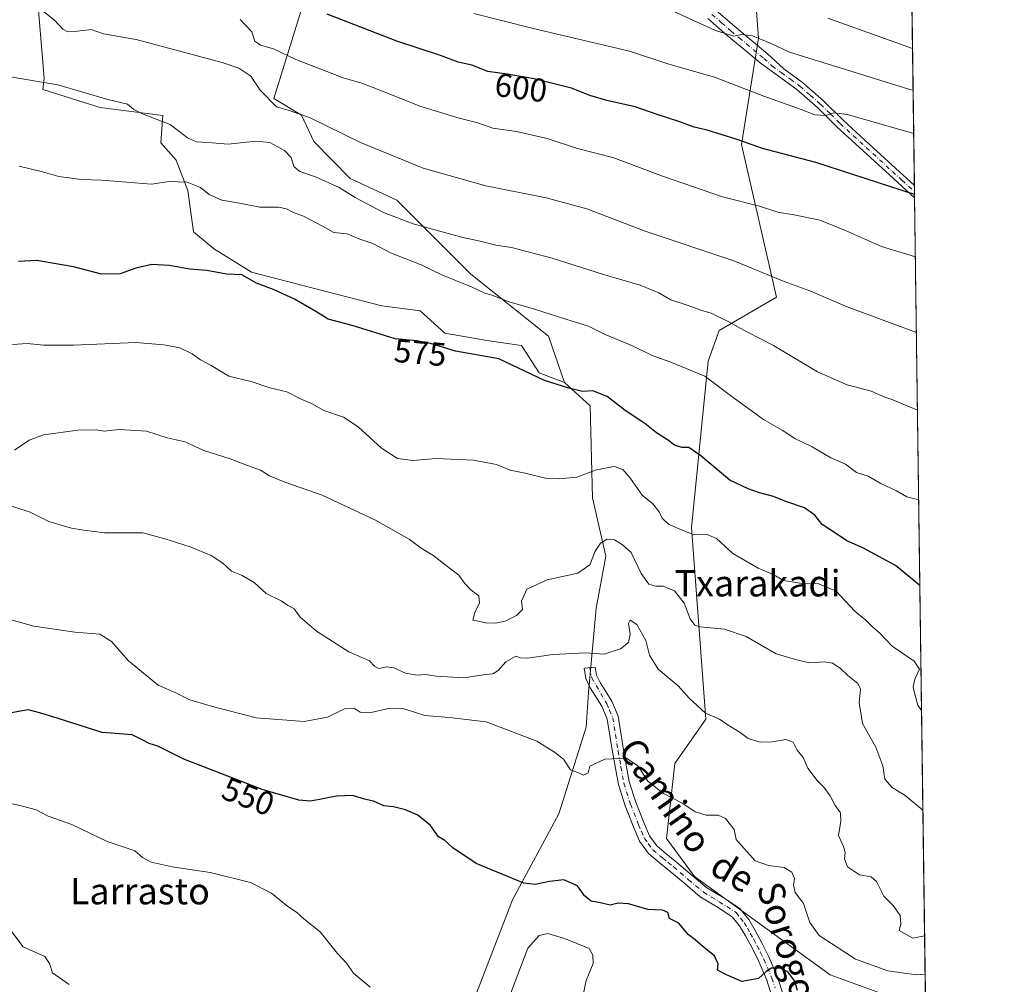
# Model space of a CAD drawing. Units: metres. Extents: x 590181 to 593640, y 4745216 to 4747575.
# Drawn here: x 593316 to 593615, y 4747024 to 4747318 of the extents above; entities that cross this region are included whole.
import ezdxf
from ezdxf.enums import TextEntityAlignment as Align

# ---------------------------------------------------------------- set-up
doc = ezdxf.new("R2010")
doc.units = ezdxf.units.M
doc.header["$MEASUREMENT"] = 0
doc.linetypes.add('DGN Style 4', pattern=[2.6384748266838614, 1.318413404963828, -0.6592067024819142, 0.001648016756204785, -0.6592067024819142])
for name, color, linetype, lineweight in [('Arbolado forestal CxS', 92, 'Continuous', 0), ('Camino Cxs', 7, 'Continuous', 0), ('Camino eje', 30, 'DGN Style 4', 13), ('Comarca CxS', 21, 'Continuous', 0), ('Comunidad Autónoma CxS', 142, 'Continuous', 0), ('Curva de nivel maestra', 30, 'Continuous', 30), ('Curva de nivel normal', 30, 'Continuous', 0), ('Entidad de ámbito territorial CxS', 92, 'Continuous', 0), ('Estanque Cxs', 5, 'Continuous', 0), ('Municipio CxS', 4, 'Continuous', 0), ('Pastizal CxS', 92, 'Continuous', 0), ('Prado CxS', 92, 'Continuous', 0), ('Provincia CxS', 1, 'Continuous', 0), ('Rótulo de curva de nivel directora', 7, 'Continuous', 0), ('Texto cartográfico', 7, 'Continuous', 0)]:
    doc.layers.add(name, color=color, linetype=linetype, lineweight=lineweight)
doc.styles.add('Style-Arial', font='txt')

# ---------------------------------------------------------------- blocks, each defined once
blk = doc.blocks.new('*U10')
at = {"layer": 'Prado CxS', "color": 92, "linetype": 'Continuous', "lineweight": 0}
blk.add_polyline3d([(593321.7209000001, 4747324.035499999, 591.9236999999994), (593323.6857000003, 4747299.751700001, 585.7878000000055), (593323.2829, 4747296.290899999, 585.0084999999963), (593340.6803000001, 4747290.8553, 584.5114999999934), (593359.7947000006, 4747288.409700001, 585.3172999999952), (593359.1431, 4747280.090500001, 583.0261000000028), (593363.7626999998, 4747274.8047, 582.0225000000064), (593367.3224999999, 4747265.6205, 580.1380000000064), (593369.0809000004, 4747253.0285, 577.7783000000054), (593375.1857000003, 4747248.0043, 576.8074000000051), (593386.7254999997, 4747240.746300001, 575.8320999999996), (593405.0085000005, 4747236.005899999, 575.9423999999999), (593426.3082999998, 4747230.594900001, 576.0325000000012), (593437.9023000002, 4747229.022100001, 576.3986000000004), (593445.4316999996, 4747222.2457, 576.0347000000038), (593458.2317000004, 4747219.986500001, 576.1848999999929), (593468.7731, 4747218.480699999, 577.0553999999975), (593474.0433, 4747210.1983, 575.531099999993), (593481.8230999997, 4747207.268300001, 576.2195999999967), (593489.6107000001, 4747200.2235, 574.908500000005), (593490.3060999997, 4747172.274700001, 569.1027999999933), (593494.3718999998, 4747154.479900001, 565.3205000000017), (593491.3596999999, 4747138.668299999, 563.1491999999998), (593489.1004999997, 4747113.0681, 558.5478000000003), (593488.3475000003, 4747102.527100001, 557.0939000000071), (593480.0642999997, 4747076.174900001, 553.2069999999949), (593465.9577000003, 4747050.136299999, 549.7345000000059), (593449.0867, 4747006.2741, 544.4018999999971)], dxfattribs=at)
blk = doc.blocks.new('*U28')
at = {"layer": 'Camino Cxs', "color": 7, "linetype": 'Continuous', "lineweight": 0}
blk.add_polyline3d([(593527.7600999996, 4747320.4101, 612.1918000000006), (593533.4901000002, 4747315.4301, 611.7179000000033), (593543.4700999996, 4747307.110099999, 618.8899999999994), (593548.4301000005, 4747302.5601, 614.430600000007), (593554.1101000002, 4747298.4101, 610.8654999999999), (593560.5100999996, 4747292.8201, 610.4075000000012), (593566.4501, 4747286.9901, 606.5320999999967), (593574.3800999997, 4747279.690099999, 607.2831000000006), (593582.3501000004, 4747272.370100001, 605.0966000000044), (593588.0877, 4747267.132300001, 604.9796999999963), (593588.1396000005, 4747263.340600001, 605.8926000000065), (593580.4801000003, 4747270.340100001, 605.4492000000029), (593572.5100999996, 4747277.6601, 607.1290000000008), (593564.5500999996, 4747284.9901, 606.9299000000028), (593558.6300999997, 4747290.790100001, 610.0804000000062), (593552.3901000004, 4747296.2601, 610.7651999999945), (593546.8000999996, 4747300.3301, 614.0657999999967), (593541.2200999996, 4747304.4101, 613.6655000000028), (593536.2301000003, 4747308.5701, 612.2035000000033), (593531.2100999998, 4747312.7501, 610.7862000000023), (593525.3601000002, 4747317.850099999, 611.5651999999973)], dxfattribs=at)

msp = doc.modelspace()

# ---------------------------------------------------------------- linework, layer by layer
at = {"layer": 'Arbolado forestal CxS', "color": 92, "linetype": 'Continuous', "lineweight": 0, "extrusion": (0.003782076807685255, -0.2776673383037646, 0.9606698418990385), "elevation": -1315338.586277152, "flags": 128}
msp.add_lwpolyline([(658189.046628191, 4552749.512951436), (658189.0466281909, 4552533.798548972)], dxfattribs=at)
at = {"layer": 'Arbolado forestal CxS', "color": 92, "linetype": 'Continuous', "lineweight": 0, "extrusion": (0.002743938068861755, -0.2016688128047511, 0.9794499276358117), "elevation": -955158.2223826258, "flags": 128}
msp.add_lwpolyline([(658119.247137699, 4641491.59552653), (658119.247137699, 4641489.65936271)], dxfattribs=at)
at = {"layer": 'Arbolado forestal CxS', "color": 92, "linetype": 'Continuous', "lineweight": 0, "extrusion": (0.002753176555531926, -0.201492131832321, 0.9794862637263071), "elevation": -954313.965261466, "flags": 128}
msp.add_lwpolyline([(658393.0053211602, 4641624.493370862), (658393.0053211603, 4641622.557992074)], dxfattribs=at)
at = {"layer": 'Arbolado forestal CxS', "color": 92, "linetype": 'Continuous', "lineweight": 0, "extrusion": (0.002580221009762193, -0.1894416476110923, 0.9818885907321337), "elevation": -897208.3655079623, "flags": 128}
msp.add_lwpolyline([(658185.4653196576, 4653027.563502525), (658185.4653196576, 4652781.32159134)], dxfattribs=at)
at = {"layer": 'Arbolado forestal CxS', "color": 92, "linetype": 'Continuous', "lineweight": 0}
msp.add_polyline3d([(593585.2653000001, 4747474.343499999, 660.9900999999954), (593591.4983000001, 4747016.723300001, 552.9431000000042), (593591.4802999999, 4747016.721100001, 552.9413000000059), (593562.5220999997, 4747027.348099999, 553.2915999999968), (593521.3246999999, 4747057.221899999, 552.8929999999964), (593512.7471000003, 4747068.687899999, 553.7167000000045), (593515.2783000004, 4747091.466700001, 557.0803000000016), (593524.7657000005, 4747104.973300001, 560.1983999999939), (593520.3421, 4747163.1765, 571.0288), (593525.4049000005, 4747213.796700001, 581.7911000000023), (593528.7790999999, 4747223.0777, 584.6156000000046), (593546.2093000002, 4747233.202500001, 589.1747000000032), (593535.5299000005, 4747279.602299999, 600.4331999999995), (593540.7373000003, 4747311.9169, 610.7823999999965), (593538.0817, 4747347.4619, 623.0782000000036), (593514.1305000001, 4747373.680500001, 626.4976000000024), (593487.9779000003, 4747415.021299999, 632.5093999999954), (593488.7719000002, 4747461.422499999, 649.1965000000055), (593492.9923, 4747469.015100001, 652.9737000000023), (593518.3130999999, 4747475.763699999, 658.4124000000012), (593522.5336999996, 4747490.949100001, 662.2056000000011), (593543.3353000004, 4747490.9509, 663.3361000000004), (593585.2435, 4747474.342499999, 660.9869000000035)], close=True, dxfattribs=at)
for points in [[(593522.5336999996, 4747490.949100001, 662.2056000000011), (593518.3130999999, 4747475.763699999, 658.4124000000012), (593492.9923, 4747469.015100001, 652.9737000000023), (593488.7719000002, 4747461.422499999, 649.1965000000055), (593487.9779000003, 4747415.021299999, 632.5093999999954), (593514.1305000001, 4747373.680500001, 626.4976000000024), (593538.0817, 4747347.4619, 623.0782000000036), (593540.7373000003, 4747311.9169, 610.7823999999965), (593535.5299000005, 4747279.602299999, 600.4331999999995), (593546.2093000002, 4747233.202500001, 589.1747000000032), (593528.7790999999, 4747223.0777, 584.6156000000046), (593525.4049000005, 4747213.796700001, 581.7911000000023), (593520.3421, 4747163.1765, 571.0288), (593524.7657000005, 4747104.973300001, 560.1983999999939), (593515.2783000004, 4747091.466700001, 557.0803000000016), (593512.7471000003, 4747068.687899999, 553.7167000000045), (593521.3246999999, 4747057.221899999, 552.8929999999964), (593562.5220999997, 4747027.348099999, 553.2915999999968), (593591.4802999999, 4747016.721100001, 552.9413000000059)], [(593386.3898999998, 4747459.993100001, 638.9440999999933), (593401.0806999998, 4747450.4549, 638.0060999999987), (593424.4057, 4747404.843699999, 626.7890999999945), (593435.7577000001, 4747374.573100001, 619.2682999999961), (593438.5915000001, 4747350.7645, 613.2014000000054), (593432.9227, 4747345.662699999, 611.1546999999991), (593413.6491, 4747349.631100001, 609.0722999999998), (593408.5471000001, 4747342.2619, 605.3886999999959), (593393.4857000001, 4747293.5351, 590.7603999999993), (593401.9215000002, 4747288.473099999, 590.6193000000058), (593405.6063000001, 4747280.4485, 588.462400000004), (593416.6690999996, 4747269.2927, 587.1558999999979), (593430.8633000003, 4747262.6317, 587.4198000000034), (593453.2933, 4747240.159700001, 582.0834000000032), (593476.9501, 4747221.314300001, 578.9321000000054), (593481.8230999997, 4747207.268300001, 576.2195999999967)], [(593408.5471000001, 4747342.2619, 605.3886999999959), (593393.4857000001, 4747293.5351, 590.7603999999993), (593401.9215000002, 4747288.473099999, 590.6193000000058), (593405.6063000001, 4747280.4485, 588.462400000004), (593416.6690999996, 4747269.2927, 587.1558999999979), (593430.8633000003, 4747262.6317, 587.4198000000034), (593453.2933, 4747240.159700001, 582.0834000000032), (593476.9501, 4747221.314300001, 578.9321000000054), (593481.8230999997, 4747207.268300001, 576.2195999999967), (593474.0433, 4747210.1983, 575.531099999993), (593468.7731, 4747218.480699999, 577.0553999999975), (593458.2317000004, 4747219.986500001, 576.1848999999929), (593445.4316999996, 4747222.2457, 576.0347000000038), (593437.9023000002, 4747229.022100001, 576.3986000000004), (593426.3082999998, 4747230.594900001, 576.0325000000012), (593405.0085000005, 4747236.005899999, 575.9423999999999), (593386.7254999997, 4747240.746300001, 575.8320999999996), (593375.1857000003, 4747248.0043, 576.8074000000051), (593369.0809000004, 4747253.0285, 577.7783000000054), (593367.3224999999, 4747265.6205, 580.1380000000064), (593363.7626999998, 4747274.8047, 582.0225000000064), (593359.1431, 4747280.090500001, 583.0261000000028), (593359.7947000006, 4747288.409700001, 585.3172999999952), (593340.6803000001, 4747290.8553, 584.5114999999934), (593323.2829, 4747296.290899999, 585.0084999999963), (593323.6857000003, 4747299.751700001, 585.7878000000055), (593321.7209000001, 4747324.035499999, 591.9236999999994)], [(593321.7209000001, 4747324.035499999, 591.9236999999994), (593323.6857000003, 4747299.751700001, 585.7878000000055), (593323.2829, 4747296.290899999, 585.0084999999963), (593340.6803000001, 4747290.8553, 584.5114999999934), (593359.7947000006, 4747288.409700001, 585.3172999999952), (593359.1431, 4747280.090500001, 583.0261000000028), (593363.7626999998, 4747274.8047, 582.0225000000064), (593367.3224999999, 4747265.6205, 580.1380000000064), (593369.0809000004, 4747253.0285, 577.7783000000054), (593375.1857000003, 4747248.0043, 576.8074000000051), (593386.7254999997, 4747240.746300001, 575.8320999999996), (593405.0085000005, 4747236.005899999, 575.9423999999999), (593426.3082999998, 4747230.594900001, 576.0325000000012), (593437.9023000002, 4747229.022100001, 576.3986000000004), (593445.4316999996, 4747222.2457, 576.0347000000038), (593458.2317000004, 4747219.986500001, 576.1848999999929), (593468.7731, 4747218.480699999, 577.0553999999975), (593474.0433, 4747210.1983, 575.531099999993), (593481.8230999997, 4747207.268300001, 576.2195999999967)]]:
    msp.add_polyline3d(points, dxfattribs=at)
at = {"layer": 'Camino Cxs', "color": 7, "linetype": 'Continuous', "lineweight": 0, "extrusion": (-0.003197202938792763, 0.2340315535192369, 0.9722237447474427), "elevation": 1109700.655993986, "flags": 128}
msp.add_lwpolyline([(-658381.0541955851, -4606950.319988103), (-658381.0541955851, -4606946.419596002)], dxfattribs=at)
at = {"layer": 'Camino Cxs', "color": 7, "linetype": 'Continuous', "lineweight": 0}
for points in [[(593485.8300999999, 4747372.520099999, 624.120299999995), (593489.6501000002, 4747370.860099999, 624.1098000000056), (593492.8300999999, 4747369.020099999, 624.0942000000068), (593497.0100999996, 4747365.350099999, 623.3592999999964), (593500.4600999998, 4747361.130100001, 622.028999999995), (593504.2100999998, 4747355.640100001, 620.6342000000004), (593507.7001, 4747349.9301, 619.2348000000056), (593511.2701000003, 4747343.4301, 618.0038999999961), (593514.8601000002, 4747336.940099999, 617.0562000000064), (593518.3000999996, 4747331.2301, 615.588699999993), (593522.3501000004, 4747325.860099999, 613.6891999999935), (593527.7600999996, 4747320.4101, 612.1918000000006), (593533.4901000002, 4747315.4301, 611.7179000000033), (593543.4700999996, 4747307.110099999, 618.8899999999994), (593548.4301000005, 4747302.5601, 614.430600000007), (593554.1101000002, 4747298.4101, 610.8654999999999), (593560.5100999996, 4747292.8201, 610.4075000000012), (593566.4501, 4747286.9901, 606.5320999999967), (593574.3800999997, 4747279.690099999, 607.2831000000006), (593582.3501000004, 4747272.370100001, 605.0966000000044), (593588.0877, 4747267.132300001, 604.9796999999963)], [(593588.1394999997, 4747263.340600001, 605.8926000000065), (593580.4801000003, 4747270.340100001, 605.4492000000029), (593572.5100999996, 4747277.6601, 607.1290000000008), (593564.5500999996, 4747284.9901, 606.9299000000028), (593558.6300999997, 4747290.790100001, 610.0804000000062), (593552.3901000004, 4747296.2601, 610.7651999999945), (593546.8000999996, 4747300.3301, 614.0657999999967), (593541.2200999996, 4747304.4101, 613.6655000000028), (593536.2301000003, 4747308.5701, 612.2035000000033), (593531.2100999998, 4747312.7501, 610.7862000000023), (593525.3601000002, 4747317.850099999, 611.5651999999973)], [(593545.0800999999, 4747019.840100001, 550.8698000000004), (593543.2200999996, 4747025.700099999, 551.7936999999947), (593540.8000999996, 4747031.360099999, 551.4149000000034), (593538.8701, 4747035.2601, 551.8108999999968), (593536.7701000003, 4747039.110099999, 552.495299999995), (593534.9600999998, 4747042.1501, 553.1953000000067), (593532.7301000003, 4747044.9301, 555.1831999999995), (593527.9200999998, 4747048.090100001, 553.9282999999997), (593523.0100999996, 4747051.0101, 554.4361999999965), (593518.4001000002, 4747054.9101, 555.2112000000052), (593513.7901, 4747058.8201, 554.7329000000027), (593510.5500999996, 4747061.450099999, 554.1377999999969), (593507.3300999999, 4747064.130100001, 553.6765000000014), (593504.5900999998, 4747067.880100001, 554.1670000000013), (593502.7200999996, 4747072.2601, 554.4040999999997), (593500.2401000002, 4747078.630100001, 555.3963999999978), (593498.1700999998, 4747085.120100001, 555.5779999999941), (593496.4001000002, 4747095.050100001, 559.0890000000073), (593494.7801000001, 4747104.960100001, 558.7109999999957), (593493.1101000002, 4747108.890100001, 558.5252999999939), (593489.6101000002, 4747114.4801, 559.3334000000032), (593488.2801000001, 4747117.360099999, 559.3806000000042), (593487.7401000002, 4747120.450099999, 559.8758999999991), (593487.7401000002, 4747120.5101, 559.8892000000051), (593491.1300999997, 4747120.7401, 561.5792999999976), (593491.5401, 4747118.380100001, 560.7642000000051), (593492.6001000004, 4747116.100099999, 560.2106000000058), (593496.1300999997, 4747110.470100001, 558.7213000000047), (593498.0601000005, 4747105.9101, 558.179999999993), (593499.7500999998, 4747095.620100001, 557.8552999999956), (593501.4700999996, 4747085.940099999, 556.0320000000065), (593503.4401000004, 4747079.7601, 555.1195000000008), (593505.8601000002, 4747073.540100001, 554.4465000000055), (593507.5601000005, 4747069.5701, 553.7948999999935), (593509.8201000001, 4747066.470100001, 554.6303000000044), (593512.7001, 4747064.0701, 555.3729000000021), (593515.9600999998, 4747061.4301, 558.8116000000009), (593520.5900999998, 4747057.5001, 556.5503999999928), (593524.9801000003, 4747053.780099999, 555.9143999999942), (593529.7200999996, 4747050.970100001, 557.3052000000025), (593535.0500999996, 4747047.470100001, 559.0178000000016), (593537.7600999996, 4747044.0801, 555.8497999999963), (593539.7100999998, 4747040.780099999, 553.6987999999983), (593541.8701, 4747036.8301, 552.4943000000058), (593543.8800999997, 4747032.780099999, 552.5748000000021), (593546.4001000002, 4747026.890100001, 551.2649999999994), (593548.3800999997, 4747020.690099999, 550.1876000000047)], [(593545.0800999999, 4747019.840100001, 550.8698000000004), (593543.2200999996, 4747025.700099999, 551.7936999999947), (593540.8000999996, 4747031.360099999, 551.4149000000034), (593538.8701, 4747035.2601, 551.8108999999968), (593536.7701000003, 4747039.110099999, 552.495299999995), (593534.9600999998, 4747042.1501, 553.1953000000067), (593532.7301000003, 4747044.9301, 555.1831999999995), (593527.9200999998, 4747048.090100001, 553.9282999999997), (593523.0100999996, 4747051.0101, 554.4361999999965), (593518.4001000002, 4747054.9101, 555.2112000000052), (593513.7901, 4747058.8201, 554.7329000000027), (593510.5500999996, 4747061.450099999, 554.1377999999969), (593507.3300999999, 4747064.130100001, 553.6765000000014), (593504.5900999998, 4747067.880100001, 554.1670000000013), (593502.7200999996, 4747072.2601, 554.4040999999997), (593500.2401000002, 4747078.630100001, 555.3963999999978), (593498.1700999998, 4747085.120100001, 555.5779999999941), (593496.4001000002, 4747095.050100001, 559.0890000000073), (593494.7801000001, 4747104.960100001, 558.7109999999957), (593493.1101000002, 4747108.890100001, 558.5252999999939), (593489.6101000002, 4747114.4801, 559.3334000000032), (593488.2801000001, 4747117.360099999, 559.3806000000042), (593487.7401000002, 4747120.450099999, 559.8758999999991), (593487.7401000002, 4747120.5101, 559.8892000000051), (593491.1300999997, 4747120.7401, 561.5792999999976), (593491.5401, 4747118.380100001, 560.7642000000051), (593492.6001000004, 4747116.100099999, 560.2106000000058), (593496.1300999997, 4747110.470100001, 558.7213000000047), (593498.0601000005, 4747105.9101, 558.179999999993), (593499.7500999998, 4747095.620100001, 557.8552999999956), (593501.4700999996, 4747085.940099999, 556.0320000000065), (593503.4401000004, 4747079.7601, 555.1195000000008), (593505.8601000002, 4747073.540100001, 554.4465000000055), (593507.5601000005, 4747069.5701, 553.7948999999935), (593509.8201000001, 4747066.470100001, 554.6303000000044), (593512.7001, 4747064.0701, 555.3729000000021), (593515.9600999998, 4747061.4301, 558.8116000000009), (593520.5900999998, 4747057.5001, 556.5503999999928), (593524.9801000003, 4747053.780099999, 555.9143999999942), (593529.7200999996, 4747050.970100001, 557.3052000000025), (593535.0500999996, 4747047.470100001, 559.0178000000016), (593537.7600999996, 4747044.0801, 555.8497999999963), (593539.7100999998, 4747040.780099999, 553.6987999999983), (593541.8701, 4747036.8301, 552.4943000000058), (593543.8800999997, 4747032.780099999, 552.5748000000021), (593546.4001000002, 4747026.890100001, 551.2649999999994), (593548.3800999997, 4747020.690099999, 550.1876000000047)]]:
    msp.add_polyline3d(points, dxfattribs=at)
at = {"layer": 'Camino eje', "color": 30, "linetype": 'DGN Style 4', "lineweight": 13}
for points in [[(593526.5601000005, 4747319.130100001, 611.8983000000007), (593529.4851000002, 4747316.5801, 611.4927000000025), (593532.3501000004, 4747314.090100001, 611.0175000000017), (593534.8601000002, 4747312.0001, 612.3028999999951), (593542.3450999996, 4747305.7601, 616.6275000000023), (593544.8251, 4747303.485099999, 614.6092999999964), (593547.6151000002, 4747301.4451, 614.624299999996), (593550.4101, 4747299.4101, 612.5121999999974), (593553.2500999998, 4747297.335100001, 610.5434999999999), (593556.4501, 4747294.540100001, 609.9789000000019), (593559.5701000001, 4747291.8051, 609.9254999999976), (593562.5401, 4747288.890100001, 608.4622999999992), (593565.5000999998, 4747285.9901, 606.7565000000031), (593573.4451000001, 4747278.675100001, 606.9771000000037), (593581.4151, 4747271.3551, 605.2004000000015), (593584.2851, 4747268.735099999, 605.8369999999995), (593588.1135, 4747265.236099999, 605.4407000000066)], [(593489.4367000004, 4747120.6251, 560.7243000000017), (593490.0604999998, 4747117.556500001, 559.9532000000036), (593494.6201, 4747109.6801, 558.6055999999953), (593495.4550999999, 4747107.715100001, 558.3295999999973), (593496.4200999998, 4747105.4351, 558.1828999999998), (593497.2651000004, 4747100.290100001, 557.8429999999935), (593498.0751, 4747095.335100001, 557.592499999999), (593498.9351000005, 4747090.495100001, 556.6441999999952), (593499.8201000001, 4747085.530099999, 555.7551999999996), (593501.8400999998, 4747079.1951, 555.0250999999989), (593504.2901, 4747072.9001, 554.3843999999954), (593505.1401000004, 4747070.915100001, 554.2201999999961), (593506.0751, 4747068.725099999, 553.9032000000007), (593507.2050999999, 4747067.175100001, 553.5151999999945), (593508.5751, 4747065.300100001, 553.9753999999957), (593511.6250999998, 4747062.7601, 554.3871000000072), (593513.2451, 4747061.4451, 555.2877000000008), (593514.8750999998, 4747060.1251, 556.3616000000038), (593519.4951, 4747056.2051, 555.6760000000068), (593521.6901000004, 4747054.345100001, 555.6885000000038), (593523.9951, 4747052.395099999, 554.6334999999963), (593526.4501, 4747050.9351, 554.2489999999962), (593528.8201000001, 4747049.530099999, 555.3720999999932), (593533.8901000004, 4747046.200099999, 556.8948999999993), (593535.2451, 4747044.505100001, 555.6542000000045), (593536.3601000002, 4747043.1151, 554.1588000000047), (593537.3350999998, 4747041.465100001, 553.1049000000058), (593538.2401000002, 4747039.9451, 552.9168000000063), (593539.2901, 4747038.020099999, 552.4940999999963), (593540.3701, 4747036.045100001, 552.1196000000054), (593541.3350999998, 4747034.095100001, 551.7212000000001), (593542.3400999998, 4747032.0701, 551.3358000000007), (593544.8101000005, 4747026.295100001, 551.4336000000039), (593545.7401000002, 4747023.3651, 551.0761000000057)]]:
    msp.add_polyline3d(points, dxfattribs=at)
at = {"layer": 'Comarca CxS', "color": 21, "linetype": 'Continuous', "lineweight": 0, "flags": 128}
msp.add_lwpolyline([(591202.9832874277, 4745229.693450523), (590211.1200006846, 4745216.459982513), (590194.4332643577, 4746487.145616287), (590186.3616826758, 4747101.792044759), (590180.7400006864, 4747529.879982488), (591965.7686827036, 4747553.714284035), (593583.8900007111, 4747575.319982488), (593607.886198255, 4745813.53758824), (593615.4000007126, 4745261.879982511), (592951.2122104707, 4745253.018370235)], close=True, dxfattribs=at)
at = {"layer": 'Comunidad Autónoma CxS', "color": 142, "linetype": 'Continuous', "lineweight": 0, "flags": 128}
msp.add_lwpolyline([(591202.9832874277, 4745229.693450523), (590211.1200006846, 4745216.459982513), (590194.4332643577, 4746487.145616287), (590186.3616826758, 4747101.792044759), (590180.7400006864, 4747529.879982488), (591965.7686827036, 4747553.714284035), (593583.8900007111, 4747575.319982488), (593607.886198255, 4745813.53758824), (593615.4000007126, 4745261.879982511), (592951.2122104707, 4745253.018370235)], close=True, dxfattribs=at)
at = {"layer": 'Curva de nivel maestra', "color": 30, "linetype": 'Continuous', "lineweight": 30, "flags": 128}
for points, elevation in [([(593588.1253000004, 4747264.366900001), (593558.0999999996, 4747274.140100001), (593541.9600000001, 4747278.390100001), (593534.2000000002, 4747281.1501), (593525.1699999999, 4747283.940099999), (593521.1699999999, 4747284.870100001), (593516.8399999999, 4747286.460100001), (593509.9800000006, 4747288.6601), (593503.2599999999, 4747291.040100001), (593494.5999999996, 4747292.940099999), (593489.5099999999, 4747294.5001), (593483.8700000001, 4747296.7501), (593472.6200000001, 4747299.530099999), (593464.4000000004, 4747300.960100001), (593458.4800000006, 4747301.7501), (593453.6399999997, 4747303.670100001), (593449.4900000002, 4747304.610099999), (593444.0999999996, 4747306.620100001), (593430.7999999998, 4747311.030099999), (593409.6600000003, 4747319.220100001)], 600), ([(593589.7430999996, 4747145.5889), (593582.3799999999, 4747151.640100001), (593572.4699999997, 4747157.020099999), (593567.5700000003, 4747159.170100001), (593564.1600000003, 4747161.520099999), (593560.0899999999, 4747164.120100001), (593557.8600000005, 4747166.940099999), (593554.7000000002, 4747169.2401), (593548.9900000002, 4747171.1601), (593545.2999999998, 4747172.6801), (593540.9900000002, 4747173.700099999), (593537.6200000001, 4747175.0001), (593531.9699999997, 4747177.640100001), (593523.2199999997, 4747185.0001), (593519.5300000003, 4747187.5101), (593517.4199999999, 4747187.540100001), (593515.1699999999, 4747188.2301), (593513.0800000001, 4747189.880100001), (593509.75, 4747192.020099999), (593506.2400000002, 4747194.770099999), (593500.2400000002, 4747198.720100001), (593494.7300000006, 4747203.020099999), (593490.4199999999, 4747204.700099999), (593487.2800000003, 4747204.4901), (593483.1500000004, 4747205.540100001), (593475.7400000002, 4747207.880100001), (593461.8200000003, 4747214.470100001), (593448.6699999999, 4747216.790100001), (593441.0899999999, 4747219.0801), (593436.9500000002, 4747219.9801), (593430.3799999999, 4747220.5601), (593417.2800000003, 4747224.5601), (593409.9400000004, 4747226.4901), (593406.2800000003, 4747228.860099999), (593399.8099999996, 4747232.5801), (593393.5999999996, 4747235.420100001), (593388.2100000001, 4747237.4101), (593383.8099999996, 4747240.0001), (593379.0999999996, 4747240.1501), (593373.0800000001, 4747241.270099999), (593367.9000000004, 4747241.670100001), (593361.7999999998, 4747242.860099999), (593356.4500000002, 4747243.1501), (593351.5800000001, 4747241.9901), (593346.8200000003, 4747240.290100001), (593341.0899999999, 4747240.200099999), (593332.5800000001, 4747242.440099999), (593321.4900000002, 4747244.370100001), (593315.9400000004, 4747244.0001)], 575), ([(593552.5300000003, 4747022.5801), (593551.7999999998, 4747025.380100001), (593549.6500000004, 4747028.200099999), (593547.3300000001, 4747029.340100001), (593544.7100000001, 4747029.3301), (593543.0499999998, 4747028.290100001), (593540.7699999996, 4747026.200099999), (593535.7000000002, 4747025.3101), (593530.9800000006, 4747027.350099999), (593528.2599999999, 4747028.700099999), (593528.4500000002, 4747030.620100001), (593527.3499999996, 4747033.0801), (593523.9100000003, 4747035.790100001), (593521.5, 4747037.890100001), (593519.3600000005, 4747039.5601), (593516.5300000003, 4747042.9801), (593513.7300000006, 4747044.460100001), (593513.1299999999, 4747046.190099999), (593511.5800000001, 4747046.9901), (593507.0800000001, 4747047.190099999), (593501.1799999997, 4747048.920100001), (593498.0999999996, 4747049.0801), (593495.6100000005, 4747048.4801), (593493.1699999999, 4747049.110099999), (593489.9000000004, 4747049.690099999), (593487.8799999999, 4747051.300100001), (593485.7100000001, 4747054.300100001), (593481.6299999999, 4747056.1601), (593477.1799999997, 4747055.620100001), (593472.8700000001, 4747054.710100001), (593469.3899999997, 4747055.1501), (593454.9800000006, 4747061.1501), (593447.8399999999, 4747065.880100001), (593445.4600000001, 4747068.100099999), (593443.5099999999, 4747069.2601), (593441.1200000001, 4747072.710100001), (593437.2800000003, 4747075.860099999), (593433.4600000001, 4747077.470100001), (593429.8099999996, 4747078.340100001), (593426.9299999997, 4747078.610099999), (593423.75, 4747080.020099999), (593421.04, 4747080.6501), (593417.4100000003, 4747081.8201), (593412.5700000003, 4747081.610099999), (593404.7199999997, 4747080.040100001), (593401.0300000003, 4747080.4101), (593389.8899999997, 4747083.6601), (593366.1500000004, 4747092.850099999), (593358.29, 4747096.8201), (593355.6299999999, 4747097.630100001), (593353.5199999996, 4747098.720100001), (593350.4800000006, 4747100.1801), (593341.3399999999, 4747100.970100001), (593327.9299999997, 4747105.140100001), (593322.6799999997, 4747106.850099999), (593318.8600000005, 4747107.8201), (593312.6100000005, 4747106.670100001)], 550)]:
    msp.add_lwpolyline(points, dxfattribs=dict(at, elevation=elevation))
at = {"layer": 'Curva de nivel normal', "color": 30, "linetype": 'Continuous', "lineweight": 0, "flags": 128}
for points, elevation in [([(593320.9400000004, 4747321.970000001), (593326.9800000006, 4747317.230000001), (593329.3700000001, 4747314.59), (593330.9299999997, 4747313.800000001), (593333.8300000001, 4747314.02), (593337.9800000006, 4747314.57), (593341.7400000002, 4747313.230000001), (593351.6200000001, 4747311.470000001), (593377.8300000001, 4747304.539999999), (593382.9000000004, 4747302.76), (593386.5, 4747300.33), (593389.3300000001, 4747296.09), (593394.2800000003, 4747291.07), (593397.8600000005, 4747290.029999999), (593404.2800000003, 4747287.82), (593419.8600000005, 4747280.15), (593438.8300000001, 4747272.439999999), (593457.8600000005, 4747266.980000001), (593476.25, 4747263.33), (593488.6100000005, 4747260.01), (593506.3399999999, 4747253.300000001), (593533.2100000001, 4747244.230000001), (593548.4800000006, 4747237.92), (593556.2999999998, 4747235.100000001), (593567.6500000004, 4747230.279999999), (593588.6963000001, 4747222.444700001)], 590), ([(593513.8399999999, 4747320.52), (593527.6100000005, 4747314.24), (593533.2300000006, 4747312.460000001), (593535.6100000005, 4747312.960000001), (593538.9299999997, 4747312.619999999), (593544.6100000005, 4747310.230000001), (593550.1699999999, 4747307.609999999), (593587.6940000001, 4747296.036900001)], 610.0000000000001), ([(593383.2800000003, 4747317.539999999), (593386.79, 4747313.83), (593387.6799999997, 4747311.01), (593389.4100000003, 4747309.800000001), (593393.4100000003, 4747308.619999999), (593400.1799999997, 4747305.4), (593414.5199999996, 4747299.810000001), (593420.1900000004, 4747298.17), (593426.5099999999, 4747295.82), (593437.8399999999, 4747291.25), (593449.8300000001, 4747287.539999999), (593455.4600000001, 4747286.180000001), (593460.04, 4747284.58), (593467.2100000001, 4747283.529999999), (593476.4900000002, 4747281.439999999), (593485.7000000002, 4747278.390000001), (593496.4199999999, 4747275.600000001), (593511.8499999996, 4747269.9), (593529.8200000003, 4747263.699999999), (593541.0700000003, 4747260.82), (593546.9199999999, 4747258.949999999), (593551.0899999999, 4747258.32), (593559.4000000004, 4747256.560000001), (593567.1200000001, 4747253.430000001), (593578.0700000003, 4747248.560000001), (593588.3827000001, 4747245.471899999)], 595), ([(593454.2599999999, 4747319.380000001), (593471.8399999999, 4747314.91), (593501.5, 4747307.9), (593513.5, 4747304.039999999), (593527.3799999999, 4747300), (593542.3300000001, 4747294.24), (593553.7100000001, 4747290.230000001), (593557.8300000001, 4747288.59), (593561.1699999999, 4747288.369999999), (593563.6299999999, 4747289.17), (593567.6299999999, 4747288.66), (593587.8718999998, 4747282.970899999)], 604.9999999999999), ([(593561.7400000002, 4747317.939999999), (593587.5202000003, 4747308.7963)], 615), ([(593313.4199999999, 4747300.15), (593327.8200000003, 4747297.74), (593343.0099999999, 4747293.300000001), (593349.04, 4747291.869999999), (593350.9100000003, 4747290.199999999), (593353.79, 4747288.800000001), (593362.0199999996, 4747285.699999999), (593367.2999999998, 4747281.640000001), (593370.0099999999, 4747280.350000001), (593374.7400000002, 4747280.09), (593379.5700000003, 4747279.65), (593387.9800000006, 4747280.600000001), (593392.2699999996, 4747280.189999999), (593396.7599999999, 4747277.789999999), (593398.75, 4747275.59), (593399.5999999996, 4747272.92), (593401.4000000004, 4747271.4), (593406.1399999997, 4747269.810000001), (593413.3700000001, 4747266.49), (593418.1500000004, 4747263.51), (593426.75, 4747258.930000001), (593435.8300000001, 4747255.470000001), (593450.4500000002, 4747251.380000001), (593456.1900000004, 4747250.220000001), (593460.9000000004, 4747248.960000001), (593465.7100000001, 4747248.24), (593478.0700000003, 4747245.09), (593493.5999999996, 4747240.119999999), (593504.75, 4747236.880000001), (593510.4500000002, 4747234.529999999), (593514.0999999996, 4747232.390000001), (593519.3099999996, 4747230.699999999), (593523.2400000002, 4747229.220000001), (593526.3300000001, 4747228.33), (593531.5199999996, 4747225.810000001), (593537.4000000004, 4747222.539999999), (593545.2599999999, 4747218.470000001), (593558.6399999997, 4747210.529999999), (593567.6399999997, 4747206.550000001), (593574.9299999997, 4747204.609999999), (593579.1200000001, 4747202.779999999), (593581.5099999999, 4747202.039999999), (593589.0175999999, 4747198.8555)], 585.0000000000001), ([(593589.3885000005, 4747171.6261), (593585.79, 4747172.5), (593582.6399999997, 4747174.350000001), (593577.8899999997, 4747176.600000001), (593574.0800000001, 4747178.800000001), (593570.54, 4747179.970000001), (593567.2000000002, 4747182.449999999), (593562.6600000003, 4747184.41), (593557.04, 4747187.74), (593551.7800000003, 4747190.27), (593547.9400000004, 4747192.789999999), (593542.2300000006, 4747196.02), (593538.9500000002, 4747198.49), (593533.4500000002, 4747202.460000001), (593524.4699999997, 4747209.220000001), (593514.1299999999, 4747213.5), (593508.4699999997, 4747215.51), (593502.4199999999, 4747218.460000001), (593494.1399999997, 4747221.869999999), (593489.0899999999, 4747224.42), (593482.5099999999, 4747226.4), (593472.3700000001, 4747229.65), (593464.9400000004, 4747231.810000001), (593460, 4747233.699999999), (593457.3600000005, 4747234.49), (593453.7599999999, 4747236.210000001), (593444.6900000004, 4747239.9), (593438.2800000003, 4747243.029999999), (593428.8799999999, 4747246.680000001), (593423.5199999996, 4747249.460000001), (593419.6200000001, 4747250.859999999), (593415.75, 4747252.439999999), (593411.7300000006, 4747252.800000001), (593408.2599999999, 4747254.82), (593402.4600000001, 4747257.859999999), (593399.4800000006, 4747258.92), (593397.3700000001, 4747260.07), (593394.8600000005, 4747260.539999999), (593389.2100000001, 4747260.560000001), (593383.0999999996, 4747261.779999999), (593377.6799999997, 4747262.67), (593373.8300000001, 4747264.4), (593371.1900000004, 4747266.480000001), (593367.2000000002, 4747268.130000001), (593361.6699999999, 4747268.32), (593356.29, 4747267.560000001), (593341.1500000004, 4747268.77), (593334.9400000004, 4747268.9), (593328.2000000002, 4747269.869999999), (593323.1900000004, 4747271.289999999), (593316.1600000003, 4747272.960000001)], 580), ([(593314.0800000001, 4747218.850000001), (593318.5199999996, 4747219.15), (593323.5700000003, 4747218.58), (593332.6100000005, 4747218.619999999), (593351.5199999996, 4747219.439999999), (593360.0899999999, 4747218.699999999), (593364.9299999997, 4747217.850000001), (593368.6799999997, 4747216.029999999), (593371.1799999997, 4747214.199999999), (593374.4400000004, 4747212.460000001), (593379.8200000003, 4747209.17), (593386.5700000003, 4747207.59), (593392.3099999996, 4747205.67), (593397.4400000004, 4747204.460000001), (593401.4199999999, 4747202.439999999), (593405.2800000003, 4747200.640000001), (593408.7000000002, 4747198.74), (593414.6299999999, 4747196.730000001), (593419.0899999999, 4747193.810000001), (593426.2400000002, 4747187.27), (593431.0700000003, 4747184.210000001), (593435.75, 4747183.529999999), (593442.8399999999, 4747184.180000001), (593454.1600000003, 4747183.67), (593461.0800000001, 4747182.310000001), (593465.29, 4747180.66), (593469.8399999999, 4747179.720000001), (593476.4400000004, 4747178.100000001), (593480.1799999997, 4747178), (593485.5099999999, 4747178.460000001), (593491.5, 4747180.76), (593496.8300000001, 4747181.699999999), (593499.5, 4747180.82), (593501.8300000001, 4747178.100000001), (593505.4100000003, 4747173.02), (593508.6699999999, 4747170.359999999), (593510.5199999996, 4747167.99), (593511.4299999997, 4747166.039999999), (593513.4299999997, 4747164.210000001), (593516.1299999999, 4747163.01), (593521.0300000003, 4747161.029999999), (593525.1299999999, 4747161.100000001), (593527.9400000004, 4747159.869999999), (593532.9299999997, 4747155.27), (593540.6100000005, 4747150.84), (593545.2199999997, 4747148.91), (593548.3399999999, 4747147.140000001), (593553.2800000003, 4747146.32), (593559.0899999999, 4747146.140000001), (593564.3099999996, 4747143.84), (593569.9800000006, 4747137.76), (593573.3399999999, 4747135.100000001), (593575.4900000002, 4747132.930000001), (593577.6200000001, 4747131.060000001), (593581.3600000005, 4747127.15), (593588.0499999998, 4747122.58), (593589.5999999996, 4747120.140000001), (593588.2000000002, 4747117.16), (593587.6900000004, 4747114.75), (593588.2000000002, 4747112.59), (593589.1600000003, 4747109.26), (593590.2597000003, 4747107.658600001)], 570), ([(593314.7199999997, 4747186.689999999), (593319.1600000003, 4747189.789999999), (593323.5300000003, 4747191.33), (593333.9299999997, 4747192.800000001), (593339.4699999997, 4747192.880000001), (593341.9199999999, 4747192.529999999), (593346.5199999996, 4747192.960000001), (593354.7699999996, 4747192.5), (593361.04, 4747190.460000001), (593366.54, 4747189.230000001), (593372.2599999999, 4747186.619999999), (593380.2199999997, 4747184.119999999), (593385.4900000002, 4747182.029999999), (593389.4199999999, 4747180.66), (593392.1600000003, 4747178.960000001), (593396.8300000001, 4747176.99), (593408.2100000001, 4747173.02), (593424.3899999997, 4747165.42), (593434.6299999999, 4747159.66), (593438.2199999997, 4747156.92), (593441.7400000002, 4747154.779999999), (593445.4100000003, 4747151.939999999), (593449.7000000002, 4747148.75), (593451.4400000004, 4747146.310000001), (593453.3799999999, 4747144.289999999), (593455.7999999998, 4747142.5), (593456, 4747140.350000001), (593454.5099999999, 4747137.41), (593453.9800000006, 4747135.08), (593455.5099999999, 4747134.730000001), (593457.7599999999, 4747134.220000001), (593460.8600000005, 4747134.16), (593463.7599999999, 4747134.800000001), (593467.1799999997, 4747136.49), (593468.9900000002, 4747138.32), (593468.75, 4747140.859999999), (593470.3200000003, 4747144.5), (593476.5099999999, 4747147.279999999), (593485.8399999999, 4747149.380000001), (593489.4400000004, 4747151.890000001), (593491.1200000001, 4747156.01), (593492.7300000006, 4747158.42), (593494.7800000003, 4747159.640000001), (593496.9400000004, 4747159.5), (593499.4500000002, 4747157.9), (593502.0300000003, 4747155.59), (593505.04, 4747149.27), (593507.4500000002, 4747146.01), (593509.5, 4747145.34), (593511.8099999996, 4747145.359999999), (593515.2300000006, 4747143.970000001), (593518.1600000003, 4747140.26), (593519.9199999999, 4747135.480000001), (593521.4199999999, 4747133.539999999), (593522.9199999999, 4747133.02), (593530.4199999999, 4747132.32), (593537.0099999999, 4747130.109999999), (593546.0800000001, 4747124.850000001), (593552.7000000002, 4747122.880000001), (593556.1699999999, 4747122.119999999), (593560.7599999999, 4747122.380000001), (593563.2300000006, 4747121.949999999), (593565.5, 4747120.52), (593567.8399999999, 4747118.220000001), (593570.9100000003, 4747115.82), (593571.7599999999, 4747114.050000001), (593571.2800000003, 4747110.09), (593572.3399999999, 4747103.65), (593576.4100000003, 4747096.470000001), (593578.4500000002, 4747090.810000001), (593579.0999999996, 4747086.789999999), (593581.3499999996, 4747084.189999999), (593585.2999999998, 4747081.810000001), (593590.6733999997, 4747077.290300001)], 565), ([(593305.4299999997, 4747172.430000001), (593319.4199999999, 4747167.92), (593325.0899999999, 4747165.07), (593332.0300000003, 4747163.050000001), (593335.7100000001, 4747162.430000001), (593342, 4747161.630000001), (593353.6399999997, 4747161.600000001), (593360.3399999999, 4747159.779999999), (593368.0300000003, 4747157.34), (593374.4199999999, 4747154.689999999), (593377.9900000002, 4747152.380000001), (593380.6399999997, 4747149.970000001), (593383.6900000004, 4747148.720000001), (593387.5099999999, 4747146.5), (593391.1200000001, 4747143.199999999), (593395.7599999999, 4747140.939999999), (593397.6399999997, 4747139.59), (593399.6299999999, 4747138.470000001), (593401.5199999996, 4747135.949999999), (593406.4800000006, 4747131.76), (593416.2800000003, 4747125.41), (593422.54, 4747122.699999999), (593424.0599999996, 4747121.130000001), (593425.3600000005, 4747120.4), (593427.7699999996, 4747120.880000001), (593429.9400000004, 4747120.57), (593433.5, 4747118.939999999), (593436.9800000006, 4747118.390000001), (593439.4600000001, 4747118.58), (593442.9400000004, 4747118.01), (593451.2199999997, 4747117.539999999), (593457.0499999998, 4747118.460000001), (593459.9699999997, 4747118.730000001), (593461.6600000003, 4747119.779999999), (593463.9900000002, 4747122.369999999), (593467.0300000003, 4747124.100000001), (593468.4400000004, 4747123.619999999), (593470.6799999997, 4747123.560000001), (593478.2599999999, 4747124.600000001), (593488.1900000004, 4747125.180000001), (593493.8300000001, 4747124.699999999), (593498.8300000001, 4747126.310000001), (593501.2400000002, 4747128.279999999), (593501.7000000002, 4747130.82), (593501.2599999999, 4747134.02), (593501.7599999999, 4747135.09), (593503.7599999999, 4747133.699999999), (593506.4699999997, 4747128.859999999), (593507.6100000005, 4747124.460000001), (593510.2800000003, 4747120.189999999), (593516.2999999998, 4747115.119999999), (593519.6299999999, 4747111.359999999), (593524.6100000005, 4747106.76), (593528.9000000004, 4747105.02), (593531.25, 4747103.4), (593535.1600000003, 4747100.92), (593537.5599999996, 4747099.140000001), (593541.2800000003, 4747098), (593544.9600000001, 4747098.100000001), (593549.04, 4747098.76), (593551.2100000001, 4747098.01), (593552.4699999997, 4747095.52), (593554.2599999999, 4747093.310000001), (593555.7300000006, 4747090.119999999), (593558.5099999999, 4747086.380000001), (593560.6200000001, 4747084.289999999), (593562.4800000006, 4747081.640000001), (593563.9800000006, 4747078.74), (593565.6799999997, 4747076.550000001), (593565.7800000003, 4747074.02), (593565.04, 4747069.67), (593566.5099999999, 4747066.279999999), (593567.0800000001, 4747064.460000001), (593566.8099999996, 4747062.51), (593567.8099999996, 4747060.140000001), (593571.4400000004, 4747057.720000001), (593574.9699999997, 4747057.07), (593576.6200000001, 4747055.66), (593578.8099999996, 4747051.230000001), (593581.6399999997, 4747048.33), (593583.7400000002, 4747045.32), (593583.9299999997, 4747042.67), (593583.4500000002, 4747040.789999999), (593587.6600000003, 4747038.480000001), (593591.1935000002, 4747039.104599999)], 560), ([(593305.9100000003, 4747137.24), (593320.5899999999, 4747133.26), (593333.0099999999, 4747131.439999999), (593340.6200000001, 4747130.789999999), (593344.1900000004, 4747128.619999999), (593349.2999999998, 4747122.74), (593358.3200000003, 4747115.34), (593363.6600000003, 4747113.02), (593368, 4747110.84), (593374.8600000005, 4747108.84), (593388.0700000003, 4747105.430000001), (593402.7300000006, 4747104.26), (593409.7400000002, 4747105.609999999), (593414.9199999999, 4747108.15), (593417.8399999999, 4747108.300000001), (593419.7599999999, 4747107.060000001), (593422.5199999996, 4747106.9), (593428.7699999996, 4747108.34), (593433.0700000003, 4747108.08), (593439.3099999996, 4747106.060000001), (593446.7800000003, 4747105.52), (593457.9400000004, 4747104.15), (593473.3399999999, 4747098.25), (593478.7800000003, 4747094.930000001), (593481.4800000006, 4747092.859999999), (593483.5999999996, 4747089.58), (593485.8600000005, 4747088.76), (593487.5999999996, 4747087.939999999), (593489, 4747088.710000001), (593489.4800000006, 4747090.66), (593494, 4747092.859999999), (593500.6200000001, 4747093.16), (593504.1799999997, 4747090.74), (593507.1500000004, 4747086.140000001), (593511.8499999996, 4747082.350000001), (593517.7000000002, 4747079.34), (593521.4800000006, 4747076.779999999), (593524.8099999996, 4747075.84), (593528.4400000004, 4747075.82), (593530.7199999997, 4747074.779999999), (593533.3799999999, 4747071.430000001), (593533.9800000006, 4747068.380000001), (593539.7000000002, 4747061.9), (593543.7599999999, 4747060.5), (593548.4800000006, 4747059.92), (593550.8499999996, 4747058.49), (593551.6399999997, 4747056.560000001), (593551.3200000003, 4747054.52), (593551.8300000001, 4747052.27), (593554.3899999997, 4747049.01), (593556.2800000003, 4747043.25), (593559.2000000002, 4747039.279999999), (593564.9199999999, 4747035.460000001), (593570.2100000001, 4747032.060000001), (593580.0199999996, 4747028.5), (593588.7100000001, 4747027.26), (593591.3517000005, 4747027.488299999)], 555), ([(593422.7400000002, 4747023.58), (593417.7000000002, 4747027.800000001), (593415.5099999999, 4747030.800000001), (593412.8399999999, 4747033.77), (593407.5800000001, 4747040.350000001), (593402.6100000005, 4747044.34), (593400.3300000001, 4747046.359999999), (593397.7100000001, 4747048.09), (593392.7599999999, 4747052.119999999), (593386.4400000004, 4747055.32), (593374.1200000001, 4747058.4), (593362.5599999996, 4747060.08), (593356.2100000001, 4747061.550000001), (593353.5999999996, 4747062.92), (593351.2100000001, 4747064.970000001), (593347.7199999997, 4747066.24), (593342.8899999997, 4747067.77), (593332.1299999999, 4747072.949999999), (593324.9600000001, 4747075.51), (593321.2800000003, 4747077.4), (593317.54, 4747078.42), (593314.0499999998, 4747079.279999999)], 545), ([(593312.0599999996, 4747042.779999999), (593317.3700000001, 4747035.779999999), (593323.8700000001, 4747032.859999999), (593325.3799999999, 4747030.75), (593326.2300000006, 4747027.92), (593331.3399999999, 4747024.369999999)], 540)]:
    msp.add_lwpolyline(points, dxfattribs=dict(at, elevation=elevation))
at = {"layer": 'Entidad de ámbito territorial CxS', "color": 92, "linetype": 'Continuous', "lineweight": 0, "flags": 128}
msp.add_lwpolyline([(591965.7686827036, 4747553.714284035), (593583.8900007111, 4747575.319982488), (593607.886198255, 4745813.53758824)], dxfattribs=at)
at = {"layer": 'Estanque Cxs', "color": 5, "linetype": 'Continuous', "lineweight": 0}
msp.add_polyline3d([(593480.4700999996, 4747011.9301, 545.6236999999965), (593477.8400999998, 4747011.800100001, 545.4217000000062), (593472.6601, 4747013.0801, 545.5614999999962), (593469.7200999996, 4747014.8101, 545.6784000000043), (593466.3901000004, 4747018.3301, 546.1915000000008), (593465.6901000004, 4747022.300100001, 546.4450999999972), (593470.6101000002, 4747035.420100001, 547.5917999999947), (593474.1300999997, 4747039.2601, 547.5868999999948), (593476.6901000004, 4747039.840100001, 547.1088000000018), (593481.8101000005, 4747038.300100001, 546.5442000000039), (593489.3000999996, 4747035.290100001, 546.6315000000031), (593490.3901000004, 4747033.2401, 546.4337999999989), (593490.4501, 4747030.7501, 546.165599999993), (593488.3400999998, 4747025.5601, 545.4232000000047), (593486.5500999996, 4747016.860099999, 545.7888999999996), (593483.7301000003, 4747013.280099999, 545.6947999999975)], close=True, dxfattribs=at)
msp.add_polyline3d([(593480.4700999996, 4747011.9301, 545.6236999999965), (593477.8400999998, 4747011.800100001, 545.4217000000062), (593472.6601, 4747013.0801, 545.5614999999962), (593469.7200999996, 4747014.8101, 545.6784000000043), (593466.3901000004, 4747018.3301, 546.1915000000008), (593465.6901000004, 4747022.300100001, 546.4450999999972), (593470.6101000002, 4747035.420100001, 547.5917999999947), (593474.1300999997, 4747039.2601, 547.5868999999948), (593476.6901000004, 4747039.840100001, 547.1088000000018), (593481.8101000005, 4747038.300100001, 546.5442000000039), (593489.3000999996, 4747035.290100001, 546.6315000000031), (593490.3901000004, 4747033.2401, 546.4337999999989), (593490.4501, 4747030.7501, 546.165599999993), (593488.3400999998, 4747025.5601, 545.4232000000047), (593486.5500999996, 4747016.860099999, 545.7888999999996), (593483.7301000003, 4747013.280099999, 545.6947999999975), (593480.4700999996, 4747011.9301, 545.6236999999965)], dxfattribs=at)
at = {"layer": 'Municipio CxS', "color": 4, "linetype": 'Continuous', "lineweight": 0, "flags": 128}
msp.add_lwpolyline([(590180.7400006864, 4747529.879982488), (591965.7686827036, 4747553.714284035), (593583.8900007111, 4747575.319982488), (593607.886198255, 4745813.53758824), (593615.4000007126, 4745261.879982511), (592951.2122104707, 4745253.018370235), (591202.9832874277, 4745229.693450523)], dxfattribs=at)
at = {"layer": 'Pastizal CxS', "color": 92, "linetype": 'Continuous', "lineweight": 0}
for points in [[(593522.5336999996, 4747490.949100001, 662.2056000000011), (593518.3130999999, 4747475.763699999, 658.4124000000012), (593492.9923, 4747469.015100001, 652.9737000000023), (593488.7719000002, 4747461.422499999, 649.1965000000055), (593487.9779000003, 4747415.021299999, 632.5093999999954), (593514.1305000001, 4747373.680500001, 626.4976000000024), (593538.0817, 4747347.4619, 623.0782000000036), (593540.7373000003, 4747311.9169, 610.7823999999965), (593535.5299000005, 4747279.602299999, 600.4331999999995), (593546.2093000002, 4747233.202500001, 589.1747000000032), (593528.7790999999, 4747223.0777, 584.6156000000046), (593525.4049000005, 4747213.796700001, 581.7911000000023), (593520.3421, 4747163.1765, 571.0288), (593524.7657000005, 4747104.973300001, 560.1983999999939), (593515.2783000004, 4747091.466700001, 557.0803000000016), (593512.7471000003, 4747068.687899999, 553.7167000000045), (593521.3246999999, 4747057.221899999, 552.8929999999964), (593562.5220999997, 4747027.348099999, 553.2915999999968), (593591.4802999999, 4747016.721100001, 552.9413000000059)], [(593386.3898999998, 4747459.993100001, 638.9440999999933), (593401.0806999998, 4747450.4549, 638.0060999999987), (593424.4057, 4747404.843699999, 626.7890999999945), (593435.7577000001, 4747374.573100001, 619.2682999999961), (593438.5915000001, 4747350.7645, 613.2014000000054), (593432.9227, 4747345.662699999, 611.1546999999991), (593413.6491, 4747349.631100001, 609.0722999999998), (593408.5471000001, 4747342.2619, 605.3886999999959), (593393.4857000001, 4747293.5351, 590.7603999999993), (593401.9215000002, 4747288.473099999, 590.6193000000058), (593405.6063000001, 4747280.4485, 588.462400000004), (593416.6690999996, 4747269.2927, 587.1558999999979), (593430.8633000003, 4747262.6317, 587.4198000000034), (593453.2933, 4747240.159700001, 582.0834000000032), (593476.9501, 4747221.314300001, 578.9321000000054), (593481.8230999997, 4747207.268300001, 576.2195999999967)], [(593538.0817, 4747347.4619, 623.0782000000036), (593540.7373000003, 4747311.9169, 610.7823999999965), (593535.5299000005, 4747279.602299999, 600.4331999999995), (593546.2093000002, 4747233.202500001, 589.1747000000032), (593528.7790999999, 4747223.0777, 584.6156000000046), (593525.4049000005, 4747213.796700001, 581.7911000000023), (593520.3421, 4747163.1765, 571.0288), (593524.7657000005, 4747104.973300001, 560.1983999999939), (593515.2783000004, 4747091.466700001, 557.0803000000016), (593512.7471000003, 4747068.687899999, 553.7167000000045), (593521.3246999999, 4747057.221899999, 552.8929999999964), (593562.5220999997, 4747027.348099999, 553.2915999999968), (593591.4802999999, 4747016.721100001, 552.9413000000059)], [(593449.0867, 4747006.2741, 544.4018999999971), (593465.9577000003, 4747050.136299999, 549.7345000000059), (593480.0642999997, 4747076.174900001, 553.2069999999949), (593488.3475000003, 4747102.527100001, 557.0939000000071), (593489.1004999997, 4747113.0681, 558.5478000000003), (593491.3596999999, 4747138.668299999, 563.1491999999998), (593494.3718999998, 4747154.479900001, 565.3205000000017), (593490.3060999997, 4747172.274700001, 569.1027999999933), (593489.6107000001, 4747200.2235, 574.908500000005), (593481.8230999997, 4747207.268300001, 576.2195999999967), (593476.9501, 4747221.314300001, 578.9321000000054), (593453.2933, 4747240.159700001, 582.0834000000032), (593430.8633000003, 4747262.6317, 587.4198000000034), (593416.6690999996, 4747269.2927, 587.1558999999979), (593405.6063000001, 4747280.4485, 588.462400000004), (593401.9215000002, 4747288.473099999, 590.6193000000058), (593393.4857000001, 4747293.5351, 590.7603999999993), (593408.5471000001, 4747342.2619, 605.3886999999959)], [(593481.8230999997, 4747207.268300001, 576.2195999999967), (593489.6107000001, 4747200.2235, 574.908500000005), (593490.3060999997, 4747172.274700001, 569.1027999999933), (593494.3718999998, 4747154.479900001, 565.3205000000017), (593491.3596999999, 4747138.668299999, 563.1491999999998), (593489.1004999997, 4747113.0681, 558.5478000000003), (593488.3475000003, 4747102.527100001, 557.0939000000071), (593480.0642999997, 4747076.174900001, 553.2069999999949), (593465.9577000003, 4747050.136299999, 549.7345000000059), (593449.0867, 4747006.2741, 544.4018999999971), (593426.4609000003, 4746960.624500001, 534.7667999999976), (593387.5456999998, 4746922.8311, 521.342499999999), (593379.2698999997, 4746898.7895, 516.7511999999988), (593371.8251, 4746888.420299999, 515.7127999999939), (593378.2933, 4746879.4077, 513.3761999999988)]]:
    msp.add_polyline3d(points, dxfattribs=at)
at = {"layer": 'Prado CxS', "color": 92, "linetype": 'Continuous', "lineweight": 0}
for points in [[(593321.7209000001, 4747324.035499999, 591.9236999999994), (593323.6857000003, 4747299.751700001, 585.7878000000055), (593323.2829, 4747296.290899999, 585.0084999999963), (593340.6803000001, 4747290.8553, 584.5114999999934), (593359.7947000006, 4747288.409700001, 585.3172999999952), (593359.1431, 4747280.090500001, 583.0261000000028), (593363.7626999998, 4747274.8047, 582.0225000000064), (593367.3224999999, 4747265.6205, 580.1380000000064), (593369.0809000004, 4747253.0285, 577.7783000000054), (593375.1857000003, 4747248.0043, 576.8074000000051), (593386.7254999997, 4747240.746300001, 575.8320999999996), (593405.0085000005, 4747236.005899999, 575.9423999999999), (593426.3082999998, 4747230.594900001, 576.0325000000012), (593437.9023000002, 4747229.022100001, 576.3986000000004), (593445.4316999996, 4747222.2457, 576.0347000000038), (593458.2317000004, 4747219.986500001, 576.1848999999929), (593468.7731, 4747218.480699999, 577.0553999999975), (593474.0433, 4747210.1983, 575.531099999993), (593481.8230999997, 4747207.268300001, 576.2195999999967)], [(593481.8230999997, 4747207.268300001, 576.2195999999967), (593489.6107000001, 4747200.2235, 574.908500000005), (593490.3060999997, 4747172.274700001, 569.1027999999933), (593494.3718999998, 4747154.479900001, 565.3205000000017), (593491.3596999999, 4747138.668299999, 563.1491999999998), (593489.1004999997, 4747113.0681, 558.5478000000003), (593488.3475000003, 4747102.527100001, 557.0939000000071), (593480.0642999997, 4747076.174900001, 553.2069999999949), (593465.9577000003, 4747050.136299999, 549.7345000000059), (593449.0867, 4747006.2741, 544.4018999999971), (593426.4609000003, 4746960.624500001, 534.7667999999976), (593387.5456999998, 4746922.8311, 521.342499999999), (593379.2698999997, 4746898.7895, 516.7511999999988), (593371.8251, 4746888.420299999, 515.7127999999939), (593378.2933, 4746879.4077, 513.3761999999988)]]:
    msp.add_polyline3d(points, dxfattribs=at)
at = {"layer": 'Provincia CxS', "color": 1, "linetype": 'Continuous', "lineweight": 0, "flags": 128}
msp.add_lwpolyline([(591202.9832874277, 4745229.693450523), (590211.1200006846, 4745216.459982513), (590194.4332643577, 4746487.145616287), (590186.3616826758, 4747101.792044759), (590180.7400006864, 4747529.879982488), (591965.7686827036, 4747553.714284035), (593583.8900007111, 4747575.319982488), (593607.886198255, 4745813.53758824), (593615.4000007126, 4745261.879982511), (592951.2122104707, 4745253.018370235)], close=True, dxfattribs=at)

# ---------------------------------------------------------------- block references
at = {"layer": 'Camino Cxs', "color": 7, "linetype": 'Continuous', "lineweight": 0}
msp.add_blockref('*U28', (0, 0), dxfattribs=at)
at = {"layer": 'Prado CxS', "color": 92, "linetype": 'Continuous', "lineweight": 0}
msp.add_blockref('*U10', (0, 0), dxfattribs=at)

# ---------------------------------------------------------------- texts
at = {"layer": 'Rótulo de curva de nivel directora', "color": 7, "linetype": 'Continuous', "lineweight": 0, "style": 'Style-Arial'}
for s, rotation, p in [('600', 352.3990759740009, (593468.5735942634, 4747296.844359979)), ('575', 354.9549207067531, (593437.9625291744, 4747216.353225039)), ('550', 338.8380547192901, (593385.7115274573, 4747081.495134441))]:
    msp.add_text(s, height=7.000000000000002, rotation=rotation, dxfattribs=at).set_placement(p, align=Align.MIDDLE_CENTER)
at = {"layer": 'Texto cartográfico', "color": 7, "linetype": 'Continuous', "lineweight": 0, "style": 'Style-Arial'}
for s, p in [('Txarakadi', (593540.4439865854, 4747146.270149999)), ('Larrasto', (593352.7993024391, 4747052.720150001))]:
    msp.add_text(s, height=8, dxfattribs=at).set_placement(p, align=Align.MIDDLE_CENTER)
for s, rotation, p in [('Camino', 305.2046516659595, (593512.4506785992, 4747081.777019475)), ('de', 329.0234698439267, (593532.9363923889, 4747058.560863158)), ('Sorogorri', 287.4401604766578, (593551.1391783934, 4747032.183007817))]:
    msp.add_text(s, height=8, rotation=rotation, dxfattribs=at).set_placement(p, align=Align.MIDDLE_CENTER)

doc.saveas('drawing.dxf')
